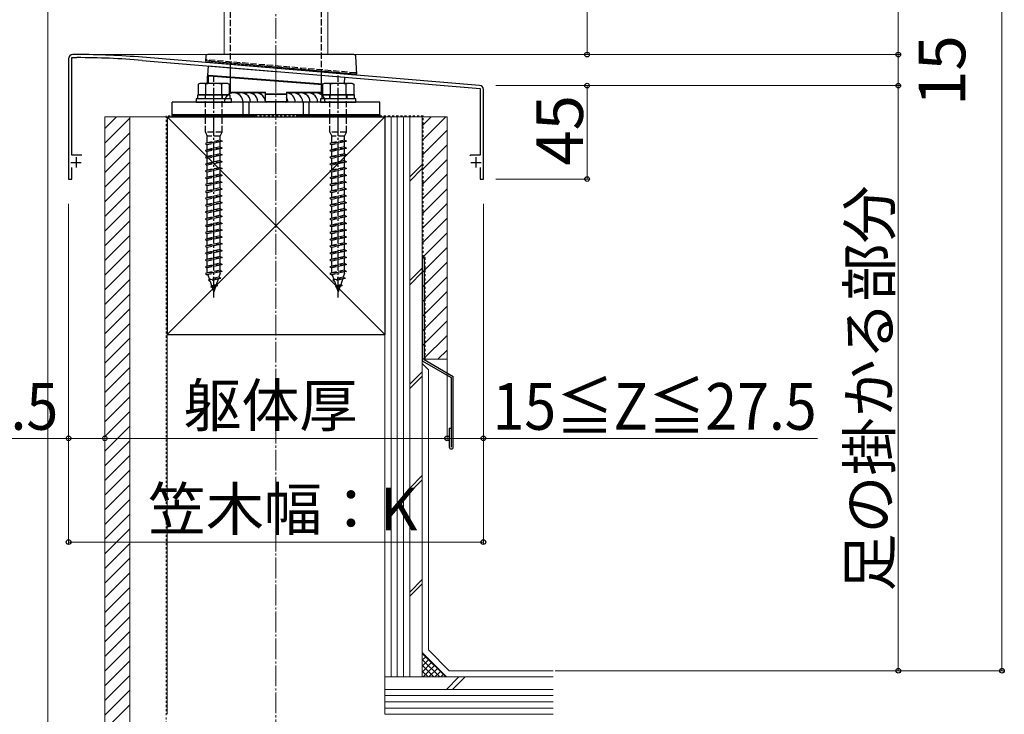
# Model space of a CAD drawing. Extents: x 0 to 2625, y -1275 to 2624.
# Drawn here: x 402 to 876, y -819 to -484 of the extents above; entities that cross this region are included whole.
import ezdxf

# ---------------------------------------------------------------- set-up
doc = ezdxf.new("R2010")
doc.units = 0
for name, pattern in [('YCENTER_1', [13, 10, -1, 1, -1]), ('YDOT_1', [2, 1, -1]), ('YHIDDEN_1', [4, 3, -1])]:
    doc.linetypes.add(name, pattern=pattern)
for name, color, linetype, lineweight in [('YKK_11', 7, 'CONTINUOUS', 30), ('YKK_12', 2, 'CONTINUOUS', 13), ('YKK_13', 4, 'CONTINUOUS', 30), ('YKK_D', 6, 'CONTINUOUS', 13), ('YSS_K', 3, 'CONTINUOUS', 13), ('YSS_KE', 3, 'CONTINUOUS', 30)]:
    doc.layers.add(name, color=color, linetype=linetype, lineweight=lineweight)
doc.styles.add('text-b', font='txt')

msp = doc.modelspace()

# ---------------------------------------------------------------- linework, layer by layer
at = {"layer": 'YKK_11', "linetype": 'ByBlock', "lineweight": -2, "ltscale": 0.5}
for p, q in [((425.3, -502.56), (425.3, -560.56)), ((426.9, -549.06), (426.9, -502.06)), ((426.9, -502.06), (429.3, -502.06)), ((429.3, -500.56), (427.3, -500.56)), ((623.47, -515.41), (460.95, -501.87)), ((460.82, -503.36), (524.84, -508.7)), ((524.84, -508.7), (525.04, -508.59)), ((525.04, -508.59), (525.58, -508.64)), ((525.58, -508.64), (525.76, -508.77)), ((525.76, -508.77), (623.7, -516.94)), ((623.7, -516.94), (623.7, -549.06)), ((625.3, -560.56), (625.3, -517.4)), ((431.7, -549.06), (426.9, -549.06)), ((619.28, -549.06), (618.8, -549.43)), ((623.7, -549.06), (619.28, -549.06)), ((426.9, -560.56), (426.9, -554.96)), ((623.7, -554.96), (623.7, -560.56)), ((425.3, -560.56), (426.9, -560.56)), ((623.7, -560.56), (625.3, -560.56))]:
    msp.add_line(p, q, dxfattribs=at)
at = {"layer": 'YKK_11', "ltscale": 0.5}
for p, q in [((428.9, -550.06), (428.9, -555.06)), ((621.7, -550.06), (621.7, -555.06)), ((426.4, -552.56), (431.4, -552.56)), ((619.2, -552.56), (624.2, -552.56))]:
    msp.add_line(p, q, dxfattribs=at)
at = {"layer": 'YKK_11', "linetype": 'ByBlock', "lineweight": -2, "ltscale": 0.5}
for centre, radius, start, end in [((427.3, -502.56), 2, 90, 180), ((429.3, -885.27), 384.7, 85.2815, 90), ((429.3, -885.26), 383.2, 85.2815, 90), ((623.3, -517.4), 2, 360, 85.2363)]:
    msp.add_arc(centre, radius, start, end, dxfattribs=at)
at = {"layer": 'YKK_12'}
for p, q in [((550.3, -500.56), (550.3, 319.94)), ((415.3, -1015.56), (415.3, -425.56)), ((500.3, -425.56), (500.3, -500.56)), ((500.3, -500.56), (550.3, -500.56))]:
    msp.add_line(p, q, dxfattribs=at)
at = {"layer": 'YKK_13', "linetype": 'YHIDDEN_1'}
for p, q in [((503.3, -506.9), (503.3, -123.56)), ((547.3, -510.57), (547.3, -123.56)), ((491.8, -503.61), (491.8, -503.11)), ((563.8, -509.41), (491.8, -503.11)), ((493.03, -503.72), (493.07, -503.22)), ((563.8, -509.41), (563.76, -509.9)), ((563.8, -509.41), (563.8, -509.91)), ((491.2, -519.96), (491.2, -521.96)), ((491.3, -537.96), (491.3, -519.96)), ((499.3, -537.96), (499.3, -519.96)), ((499.4, -519.96), (499.4, -521.96)), ((551.2, -519.96), (551.2, -521.96)), ((551.3, -537.96), (551.3, -519.96)), ((559.3, -537.96), (559.3, -519.96)), ((559.4, -519.96), (559.4, -521.96)), ((499.3, -537.96), (491.3, -537.96)), ((491.3, -537.96), (492.2, -539.96)), ((498.4, -539.96), (492.2, -539.96)), ((492.2, -543.14), (492.2, -539.96)), ((498.4, -539.96), (499.3, -537.96)), ((498.4, -541.76), (498.4, -539.96)), ((559.3, -537.96), (551.3, -537.96)), ((551.3, -537.96), (552.2, -539.96)), ((558.4, -539.96), (552.2, -539.96)), ((552.2, -543.14), (552.2, -539.96)), ((558.4, -539.96), (559.3, -537.96)), ((558.4, -541.76), (558.4, -539.96)), ((499.3, -542.36), (491.3, -543.44)), ((492.2, -543.14), (491.3, -543.44)), ((491.3, -543.44), (492.2, -544.04)), ((499.3, -545.66), (491.3, -546.74)), ((498.4, -541.76), (492.2, -543.14)), ((498.4, -542.66), (492.2, -544.04)), ((492.2, -546.44), (492.2, -544.04)), ((498.4, -545.06), (492.2, -546.44)), ((498.4, -541.76), (499.3, -542.36)), ((499.3, -542.36), (498.4, -542.66)), ((498.4, -545.06), (498.4, -542.66)), ((498.4, -545.06), (499.3, -545.66)), ((499.3, -545.66), (498.4, -545.96)), ((559.3, -542.36), (551.3, -543.44)), ((552.2, -543.14), (551.3, -543.44)), ((551.3, -543.44), (552.2, -544.04)), ((559.3, -545.66), (551.3, -546.74)), ((558.4, -541.76), (552.2, -543.14)), ((558.4, -542.66), (552.2, -544.04)), ((552.2, -546.44), (552.2, -544.04)), ((558.4, -545.06), (552.2, -546.44)), ((558.4, -541.76), (559.3, -542.36)), ((559.3, -542.36), (558.4, -542.66)), ((558.4, -545.06), (558.4, -542.66)), ((558.4, -545.06), (559.3, -545.66)), ((559.3, -545.66), (558.4, -545.96)), ((492.2, -546.44), (491.3, -546.74)), ((491.3, -546.74), (492.2, -547.34)), ((499.3, -548.98), (491.3, -550.06)), ((492.2, -549.74), (491.3, -550.04)), ((491.3, -550.04), (491.3, -550.06)), ((491.3, -550.06), (492.2, -550.66)), ((498.4, -545.96), (492.2, -547.34)), ((492.2, -549.74), (492.2, -547.34)), ((498.4, -548.36), (492.2, -549.74)), ((498.4, -549.28), (492.2, -550.66)), ((498.4, -548.36), (498.4, -545.96)), ((498.4, -548.36), (499.3, -548.96)), ((499.3, -548.98), (498.4, -549.28)), ((498.4, -551.66), (498.4, -549.28)), ((499.3, -548.96), (499.3, -548.98)), ((552.2, -546.44), (551.3, -546.74)), ((551.3, -546.74), (552.2, -547.34)), ((559.3, -548.98), (551.3, -550.06)), ((552.2, -549.74), (551.3, -550.04)), ((551.3, -550.04), (551.3, -550.06)), ((551.3, -550.06), (552.2, -550.66)), ((558.4, -545.96), (552.2, -547.34)), ((552.2, -549.74), (552.2, -547.34)), ((558.4, -548.36), (552.2, -549.74)), ((558.4, -549.28), (552.2, -550.66)), ((558.4, -548.36), (558.4, -545.96)), ((558.4, -548.36), (559.3, -548.96)), ((559.3, -548.98), (558.4, -549.28)), ((558.4, -551.66), (558.4, -549.28)), ((559.3, -548.96), (559.3, -548.98)), ((499.3, -552.26), (491.3, -553.34)), ((492.2, -553.04), (491.3, -553.34)), ((491.3, -553.34), (492.2, -553.94)), ((492.2, -553.04), (492.2, -550.66)), ((498.4, -551.66), (492.2, -553.04)), ((498.4, -552.56), (492.2, -553.94)), ((492.2, -556.34), (492.2, -553.94)), ((498.4, -554.96), (492.2, -556.34)), ((498.4, -551.66), (499.3, -552.26)), ((499.3, -552.26), (498.4, -552.56)), ((498.4, -554.96), (498.4, -552.56)), ((498.4, -554.96), (499.3, -555.56)), ((559.3, -552.26), (551.3, -553.34)), ((552.2, -553.04), (551.3, -553.34)), ((551.3, -553.34), (552.2, -553.94)), ((552.2, -553.04), (552.2, -550.66)), ((558.4, -551.66), (552.2, -553.04)), ((558.4, -552.56), (552.2, -553.94)), ((552.2, -556.34), (552.2, -553.94)), ((558.4, -554.96), (552.2, -556.34)), ((558.4, -551.66), (559.3, -552.26)), ((559.3, -552.26), (558.4, -552.56)), ((558.4, -554.96), (558.4, -552.56)), ((558.4, -554.96), (559.3, -555.56)), ((499.3, -555.56), (491.3, -556.64)), ((492.2, -556.34), (491.3, -556.64)), ((491.3, -556.64), (492.2, -557.24)), ((499.3, -558.86), (491.3, -559.94)), ((492.2, -559.64), (491.3, -559.94)), ((491.3, -559.94), (492.2, -560.54)), ((498.4, -555.86), (492.2, -557.24)), ((492.2, -559.64), (492.2, -557.24)), ((498.4, -558.26), (492.2, -559.64)), ((498.4, -559.16), (492.2, -560.54)), ((499.3, -555.56), (498.4, -555.86)), ((498.4, -558.26), (498.4, -555.86)), ((498.4, -558.26), (499.3, -558.86)), ((499.3, -558.86), (498.4, -559.16)), ((498.4, -561.56), (498.4, -559.16)), ((559.3, -555.56), (551.3, -556.64)), ((552.2, -556.34), (551.3, -556.64)), ((551.3, -556.64), (552.2, -557.24)), ((559.3, -558.86), (551.3, -559.94)), ((552.2, -559.64), (551.3, -559.94)), ((551.3, -559.94), (552.2, -560.54)), ((558.4, -555.86), (552.2, -557.24)), ((552.2, -559.64), (552.2, -557.24)), ((558.4, -558.26), (552.2, -559.64)), ((558.4, -559.16), (552.2, -560.54)), ((559.3, -555.56), (558.4, -555.86)), ((558.4, -558.26), (558.4, -555.86)), ((558.4, -558.26), (559.3, -558.86)), ((559.3, -558.86), (558.4, -559.16)), ((558.4, -561.56), (558.4, -559.16)), ((499.3, -562.16), (491.3, -563.24)), ((492.2, -562.94), (491.3, -563.24)), ((491.3, -563.24), (492.2, -563.84)), ((492.2, -562.94), (492.2, -560.54)), ((498.4, -561.56), (492.2, -562.94)), ((498.4, -562.46), (492.2, -563.84)), ((492.2, -566.24), (492.2, -563.84)), ((498.4, -561.56), (499.3, -562.16)), ((499.3, -562.16), (498.4, -562.46)), ((498.4, -564.86), (498.4, -562.46)), ((559.3, -562.16), (551.3, -563.24)), ((552.2, -562.94), (551.3, -563.24)), ((551.3, -563.24), (552.2, -563.84)), ((552.2, -562.94), (552.2, -560.54)), ((558.4, -561.56), (552.2, -562.94)), ((558.4, -562.46), (552.2, -563.84)), ((552.2, -566.24), (552.2, -563.84)), ((558.4, -561.56), (559.3, -562.16)), ((559.3, -562.16), (558.4, -562.46)), ((558.4, -564.86), (558.4, -562.46)), ((499.3, -565.46), (491.3, -566.54)), ((492.2, -566.24), (491.3, -566.54)), ((491.3, -566.54), (492.2, -567.14)), ((499.3, -568.76), (491.3, -569.84)), ((492.2, -569.54), (491.3, -569.84)), ((498.4, -564.86), (492.2, -566.24)), ((498.4, -565.76), (492.2, -567.14)), ((492.2, -569.54), (492.2, -567.14)), ((498.4, -568.16), (492.2, -569.54)), ((498.4, -569.06), (492.2, -570.44)), ((498.4, -564.86), (499.3, -565.46)), ((499.3, -565.46), (498.4, -565.76)), ((498.4, -568.16), (498.4, -565.76)), ((498.4, -568.16), (499.3, -568.76)), ((499.3, -568.76), (498.4, -569.06)), ((498.4, -571.46), (498.4, -569.06)), ((559.3, -565.46), (551.3, -566.54)), ((552.2, -566.24), (551.3, -566.54)), ((551.3, -566.54), (552.2, -567.14)), ((559.3, -568.76), (551.3, -569.84)), ((552.2, -569.54), (551.3, -569.84)), ((558.4, -564.86), (552.2, -566.24)), ((558.4, -565.76), (552.2, -567.14)), ((552.2, -569.54), (552.2, -567.14)), ((558.4, -568.16), (552.2, -569.54)), ((558.4, -569.06), (552.2, -570.44)), ((558.4, -564.86), (559.3, -565.46)), ((559.3, -565.46), (558.4, -565.76)), ((558.4, -568.16), (558.4, -565.76)), ((558.4, -568.16), (559.3, -568.76)), ((559.3, -568.76), (558.4, -569.06)), ((558.4, -571.46), (558.4, -569.06)), ((491.3, -569.84), (492.2, -570.44)), ((499.3, -572.08), (491.3, -573.16)), ((492.2, -572.84), (491.3, -573.14)), ((491.3, -573.14), (491.3, -573.16)), ((491.3, -573.16), (492.2, -573.76)), ((492.2, -572.84), (492.2, -570.44)), ((498.4, -571.46), (492.2, -572.84)), ((498.4, -572.38), (492.2, -573.76)), ((492.2, -576.14), (492.2, -573.76)), ((498.4, -571.46), (499.3, -572.06)), ((499.3, -572.08), (498.4, -572.38)), ((498.4, -574.76), (498.4, -572.38)), ((499.3, -572.06), (499.3, -572.08)), ((551.3, -569.84), (552.2, -570.44)), ((559.3, -572.08), (551.3, -573.16)), ((552.2, -572.84), (551.3, -573.14)), ((551.3, -573.14), (551.3, -573.16)), ((551.3, -573.16), (552.2, -573.76)), ((552.2, -572.84), (552.2, -570.44)), ((558.4, -571.46), (552.2, -572.84)), ((558.4, -572.38), (552.2, -573.76)), ((552.2, -576.14), (552.2, -573.76)), ((558.4, -571.46), (559.3, -572.06)), ((559.3, -572.08), (558.4, -572.38)), ((558.4, -574.76), (558.4, -572.38)), ((559.3, -572.06), (559.3, -572.08)), ((499.3, -575.36), (491.3, -576.44)), ((492.2, -576.14), (491.3, -576.44)), ((491.3, -576.44), (492.2, -577.04)), ((499.3, -578.66), (491.3, -579.74)), ((498.4, -574.76), (492.2, -576.14)), ((498.4, -575.66), (492.2, -577.04)), ((492.2, -579.44), (492.2, -577.04)), ((498.4, -578.06), (492.2, -579.44)), ((498.4, -578.96), (492.2, -580.34)), ((498.4, -574.76), (499.3, -575.36)), ((499.3, -575.36), (498.4, -575.66)), ((498.4, -578.06), (498.4, -575.66)), ((498.4, -578.06), (499.3, -578.66)), ((499.3, -578.66), (498.4, -578.96)), ((498.4, -581.36), (498.4, -578.96)), ((559.3, -575.36), (551.3, -576.44)), ((552.2, -576.14), (551.3, -576.44)), ((551.3, -576.44), (552.2, -577.04)), ((559.3, -578.66), (551.3, -579.74)), ((558.4, -574.76), (552.2, -576.14)), ((558.4, -575.66), (552.2, -577.04)), ((552.2, -579.44), (552.2, -577.04)), ((558.4, -578.06), (552.2, -579.44)), ((558.4, -578.96), (552.2, -580.34)), ((558.4, -574.76), (559.3, -575.36)), ((559.3, -575.36), (558.4, -575.66)), ((558.4, -578.06), (558.4, -575.66)), ((558.4, -578.06), (559.3, -578.66)), ((559.3, -578.66), (558.4, -578.96)), ((558.4, -581.36), (558.4, -578.96)), ((492.2, -579.44), (491.3, -579.74)), ((491.3, -579.74), (492.2, -580.34)), ((499.3, -581.96), (491.3, -583.04)), ((492.2, -582.74), (491.3, -583.04)), ((491.3, -583.04), (492.2, -583.64)), ((492.2, -582.74), (492.2, -580.34)), ((498.4, -581.36), (492.2, -582.74)), ((498.4, -582.26), (492.2, -583.64)), ((492.2, -586.04), (492.2, -583.64)), ((498.4, -581.36), (499.3, -581.96)), ((499.3, -581.96), (498.4, -582.26)), ((498.4, -584.66), (498.4, -582.26)), ((552.2, -579.44), (551.3, -579.74)), ((551.3, -579.74), (552.2, -580.34)), ((559.3, -581.96), (551.3, -583.04)), ((552.2, -582.74), (551.3, -583.04)), ((551.3, -583.04), (552.2, -583.64)), ((552.2, -582.74), (552.2, -580.34)), ((558.4, -581.36), (552.2, -582.74)), ((558.4, -582.26), (552.2, -583.64)), ((552.2, -586.04), (552.2, -583.64)), ((558.4, -581.36), (559.3, -581.96)), ((559.3, -581.96), (558.4, -582.26)), ((558.4, -584.66), (558.4, -582.26)), ((499.3, -585.26), (491.3, -586.34)), ((492.2, -586.04), (491.3, -586.34)), ((491.3, -586.34), (492.2, -586.94)), ((499.3, -588.56), (491.3, -589.64)), ((498.4, -584.66), (492.2, -586.04)), ((498.4, -585.56), (492.2, -586.94)), ((492.2, -589.34), (492.2, -586.94)), ((498.4, -587.96), (492.2, -589.34)), ((498.4, -584.66), (499.3, -585.26)), ((499.3, -585.26), (498.4, -585.56)), ((498.4, -587.96), (498.4, -585.56)), ((498.4, -587.96), (499.3, -588.56)), ((499.3, -588.56), (498.4, -588.86)), ((559.3, -585.26), (551.3, -586.34)), ((552.2, -586.04), (551.3, -586.34)), ((551.3, -586.34), (552.2, -586.94)), ((559.3, -588.56), (551.3, -589.64)), ((558.4, -584.66), (552.2, -586.04)), ((558.4, -585.56), (552.2, -586.94)), ((552.2, -589.34), (552.2, -586.94)), ((558.4, -587.96), (552.2, -589.34)), ((558.4, -584.66), (559.3, -585.26)), ((559.3, -585.26), (558.4, -585.56)), ((558.4, -587.96), (558.4, -585.56)), ((558.4, -587.96), (559.3, -588.56)), ((559.3, -588.56), (558.4, -588.86)), ((492.2, -589.34), (491.3, -589.64)), ((491.3, -589.64), (492.2, -590.24)), ((499.3, -591.86), (491.3, -592.94)), ((492.2, -592.64), (491.3, -592.94)), ((491.3, -592.94), (492.2, -593.54)), ((498.4, -588.86), (492.2, -590.24)), ((492.2, -592.64), (492.2, -590.24)), ((498.4, -591.26), (492.2, -592.64)), ((498.4, -592.16), (492.2, -593.54)), ((498.4, -591.26), (498.4, -588.86)), ((498.4, -591.26), (499.3, -591.86)), ((499.3, -591.86), (498.4, -592.16)), ((498.4, -594.56), (498.4, -592.16)), ((552.2, -589.34), (551.3, -589.64)), ((551.3, -589.64), (552.2, -590.24)), ((559.3, -591.86), (551.3, -592.94)), ((552.2, -592.64), (551.3, -592.94)), ((551.3, -592.94), (552.2, -593.54)), ((558.4, -588.86), (552.2, -590.24)), ((552.2, -592.64), (552.2, -590.24)), ((558.4, -591.26), (552.2, -592.64)), ((558.4, -592.16), (552.2, -593.54)), ((558.4, -591.26), (558.4, -588.86)), ((558.4, -591.26), (559.3, -591.86)), ((559.3, -591.86), (558.4, -592.16)), ((558.4, -594.56), (558.4, -592.16)), ((499.3, -595.16), (491.3, -596.24)), ((492.2, -595.94), (491.3, -596.24)), ((491.3, -596.24), (492.2, -596.84)), ((492.2, -595.94), (492.2, -593.54)), ((498.4, -594.56), (492.2, -595.94)), ((498.4, -595.46), (492.2, -596.84)), ((492.2, -599.24), (492.2, -596.84)), ((498.4, -597.86), (492.2, -599.24)), ((498.4, -594.56), (499.3, -595.16)), ((499.3, -595.16), (498.4, -595.46)), ((498.4, -597.86), (498.4, -595.46)), ((498.4, -597.86), (499.3, -598.46)), ((559.3, -595.16), (551.3, -596.24)), ((552.2, -595.94), (551.3, -596.24)), ((551.3, -596.24), (552.2, -596.84)), ((552.2, -595.94), (552.2, -593.54)), ((558.4, -594.56), (552.2, -595.94)), ((558.4, -595.46), (552.2, -596.84)), ((552.2, -599.24), (552.2, -596.84)), ((558.4, -597.86), (552.2, -599.24)), ((558.4, -594.56), (559.3, -595.16)), ((559.3, -595.16), (558.4, -595.46)), ((558.4, -597.86), (558.4, -595.46)), ((558.4, -597.86), (559.3, -598.46)), ((499.3, -598.46), (491.3, -599.54)), ((492.2, -599.24), (491.3, -599.54)), ((491.3, -599.54), (492.2, -600.14)), ((499.3, -601.76), (491.3, -602.84)), ((492.2, -602.54), (491.3, -602.84)), ((498.4, -598.76), (492.2, -600.14)), ((492.2, -602.54), (492.2, -600.14)), ((498.4, -601.16), (492.2, -602.54)), ((498.4, -602.06), (492.2, -603.44)), ((499.3, -598.46), (498.4, -598.76)), ((498.4, -601.16), (498.4, -598.76)), ((498.4, -601.16), (499.3, -601.76)), ((499.3, -601.76), (498.4, -602.06)), ((498.4, -604.46), (498.4, -602.06)), ((559.3, -598.46), (551.3, -599.54)), ((552.2, -599.24), (551.3, -599.54)), ((551.3, -599.54), (552.2, -600.14)), ((559.3, -601.76), (551.3, -602.84)), ((552.2, -602.54), (551.3, -602.84)), ((558.4, -598.76), (552.2, -600.14)), ((552.2, -602.54), (552.2, -600.14)), ((558.4, -601.16), (552.2, -602.54)), ((558.4, -602.06), (552.2, -603.44)), ((559.3, -598.46), (558.4, -598.76)), ((558.4, -601.16), (558.4, -598.76)), ((558.4, -601.16), (559.3, -601.76)), ((559.3, -601.76), (558.4, -602.06)), ((558.4, -604.46), (558.4, -602.06)), ((491.3, -602.84), (492.2, -603.44)), ((499.3, -605.06), (491.3, -606.14)), ((492.2, -605.84), (491.3, -606.14)), ((491.3, -606.14), (492.2, -606.74)), ((492.2, -605.84), (492.2, -603.44)), ((498.4, -604.46), (492.2, -605.84)), ((498.4, -605.36), (492.2, -606.74)), ((492.45, -606.69), (493.22, -608.92)), ((498.4, -605.96), (497.73, -607.91)), ((498.4, -604.46), (499.3, -605.06)), ((499.3, -605.06), (498.4, -605.36)), ((498.4, -605.96), (498.4, -605.36)), ((551.3, -602.84), (552.2, -603.44)), ((559.3, -605.06), (551.3, -606.14)), ((552.2, -605.84), (551.3, -606.14)), ((551.3, -606.14), (552.2, -606.74)), ((552.2, -605.84), (552.2, -603.44)), ((558.4, -604.46), (552.2, -605.84)), ((558.4, -605.36), (552.2, -606.74)), ((552.45, -606.69), (553.22, -608.92)), ((558.4, -605.96), (557.73, -607.91)), ((558.4, -604.46), (559.3, -605.06)), ((559.3, -605.06), (558.4, -605.36)), ((558.4, -605.96), (558.4, -605.36)), ((498.74, -608.44), (492.75, -609.25)), ((493.22, -608.92), (492.75, -609.25)), ((492.75, -609.25), (493.51, -609.75)), ((497.73, -607.91), (493.22, -608.92)), ((497.39, -608.89), (493.51, -609.75)), ((493.51, -609.75), (494.27, -611.98)), ((497.19, -611.95), (493.92, -612.39)), ((494.27, -611.98), (493.92, -612.39)), ((496.5, -611.49), (494.27, -611.98)), ((497.19, -611.95), (496.16, -612.46)), ((497.39, -608.89), (496.5, -611.49)), ((496.5, -611.49), (497.19, -611.95)), ((498.74, -608.44), (497.39, -608.89)), ((498.74, -608.44), (497.73, -607.91)), ((558.74, -608.44), (552.75, -609.25)), ((553.22, -608.92), (552.75, -609.25)), ((552.75, -609.25), (553.51, -609.75)), ((557.73, -607.91), (553.22, -608.92)), ((557.39, -608.89), (553.51, -609.75)), ((553.51, -609.75), (554.27, -611.98)), ((557.19, -611.95), (553.92, -612.39)), ((554.27, -611.98), (553.92, -612.39)), ((556.5, -611.49), (554.27, -611.98)), ((557.19, -611.95), (556.16, -612.46)), ((557.39, -608.89), (556.5, -611.49)), ((556.5, -611.49), (557.19, -611.95)), ((558.74, -608.44), (557.39, -608.89)), ((558.74, -608.44), (557.73, -607.91)), ((493.92, -612.39), (494.56, -612.82)), ((496.16, -612.46), (494.56, -612.82)), ((494.56, -612.82), (495.3, -614.96)), ((496.16, -612.46), (495.3, -614.96)), ((553.92, -612.39), (554.56, -612.82)), ((556.16, -612.46), (554.56, -612.82)), ((554.56, -612.82), (555.3, -614.96)), ((556.16, -612.46), (555.3, -614.96))]:
    msp.add_line(p, q, dxfattribs=at)
at = {"layer": 'YKK_13'}
for p, q in [((491.41, -501.51), (491.3, -503.56)), ((562.86, -500.56), (492.41, -500.56)), ((564.3, -509.95), (563.86, -501.51)), ((491.3, -503.56), (492.3, -503.65)), ((492.3, -503.65), (563.3, -509.86)), ((492.39, -510.63), (492.74, -506.02)), ((492.74, -506.02), (558.52, -511.5)), ((493.03, -503.72), (492.97, -504.35)), ((563.7, -510.54), (492.97, -504.35)), ((503.3, -519.36), (503.3, -506.9)), ((492.3, -510.93), (492.6, -510.93)), ((492.3, -514.46), (492.3, -510.93)), ((492.39, -510.63), (547.91, -514.83)), ((492.6, -510.93), (492.61, -510.87)), ((492.6, -510.93), (492.6, -514.46)), ((492.61, -510.87), (492.62, -510.81)), ((492.62, -510.81), (492.63, -510.76)), ((492.63, -510.71), (492.64, -510.67)), ((492.63, -510.76), (492.63, -510.71)), ((492.64, -510.65), (492.65, -510.63)), ((492.64, -510.67), (492.64, -510.65)), ((492.9, -510.66), (492.65, -510.63)), ((492.65, -510.63), (492.65, -510.63)), ((492.99, -510.67), (492.9, -510.66)), ((492.97, -510.85), (492.98, -510.79)), ((492.97, -510.91), (492.97, -510.85)), ((492.97, -510.97), (492.97, -510.91)), ((547.8, -515.13), (492.97, -510.97)), ((492.98, -510.74), (492.99, -510.71)), ((492.98, -510.79), (492.98, -510.74)), ((547.91, -514.83), (492.99, -510.67)), ((492.99, -510.68), (492.99, -510.67)), ((492.99, -510.67), (492.99, -510.67)), ((492.99, -510.71), (492.99, -510.68)), ((547.3, -520.04), (547.3, -510.57)), ((558.29, -514.46), (558.52, -511.5)), ((563.3, -509.86), (564.3, -509.95)), ((563.76, -509.9), (563.7, -510.54)), ((488.55, -514.46), (487.8, -514.9)), ((487.8, -514.9), (487.8, -519.96)), ((502.05, -514.46), (488.55, -514.46)), ((491.54, -519.96), (491.54, -514.9)), ((499.06, -514.9), (499.06, -519.96)), ((502.05, -514.46), (502.8, -514.9)), ((502.8, -514.9), (502.8, -519.96)), ((548.55, -514.46), (547.8, -514.9)), ((547.8, -514.9), (547.8, -519.96)), ((562.05, -514.46), (548.55, -514.46)), ((551.54, -519.96), (551.54, -514.9)), ((559.06, -514.9), (559.06, -519.96)), ((562.05, -514.46), (562.8, -514.9)), ((562.8, -514.9), (562.8, -519.96)), ((503.8, -521.96), (486.8, -521.96)), ((486.8, -521.96), (486.8, -523.56)), ((487.6, -519.96), (503, -519.96)), ((487.6, -521.96), (487.6, -519.96)), ((503, -521.96), (487.6, -521.96)), ((502.8, -519.96), (487.8, -519.96)), ((502.8, -518.76), (520.3, -518.76)), ((520.3, -519.06), (502.8, -519.06)), ((503, -519.96), (503, -521.96)), ((503.8, -523.56), (503.8, -521.96)), ((520.3, -519.86), (520.3, -518.76)), ((520.3, -519.56), (530.3, -519.56)), ((520.3, -523.26), (520.3, -519.86)), ((530.3, -519.86), (520.3, -519.86)), ((530.3, -518.76), (530.3, -519.86)), ((530.3, -518.76), (547.8, -518.76)), ((547.8, -519.06), (530.3, -519.06)), ((530.3, -519.86), (530.3, -523.26)), ((563.8, -521.96), (546.8, -521.96)), ((546.8, -521.96), (546.8, -523.56)), ((547.6, -519.96), (563, -519.96)), ((547.6, -521.96), (547.6, -519.96)), ((563, -521.96), (547.6, -521.96)), ((562.8, -519.96), (547.8, -519.96)), ((563, -519.96), (563, -521.96)), ((563.8, -523.56), (563.8, -521.96)), ((575.3, -523.56), (475.3, -523.56)), ((475.3, -529.56), (475.3, -523.56)), ((486.8, -523.56), (503.8, -523.56)), ((509.39, -523.56), (509.39, -529.56)), ((512.21, -523.56), (512.21, -529.56)), ((520.3, -523.26), (520.6, -523.26)), ((520.6, -523.26), (530, -523.26)), ((530, -523.56), (520.6, -523.56)), ((525.3, -529.56), (525.3, -523.56)), ((530, -523.26), (530.3, -523.26)), ((538.39, -523.56), (538.39, -529.56)), ((541.21, -523.56), (541.21, -529.56)), ((546.8, -523.56), (563.8, -523.56)), ((575.3, -529.56), (575.3, -523.56)), ((475.3, -529.56), (515.3, -529.56)), ((475.3, -530.16), (475.3, -529.56)), ((575.3, -529.56), (475.3, -529.56)), ((515.3, -530.16), (475.3, -530.16)), ((475.3, -530.16), (515.3, -530.16)), ((475.3, -530.56), (475.3, -530.16)), ((515.3, -530.56), (475.3, -530.56)), ((515.3, -529.56), (515.3, -530.16)), ((515.3, -530.16), (515.3, -530.56)), ((535.3, -529.56), (575.3, -529.56)), ((535.3, -530.16), (535.3, -529.56)), ((575.3, -530.16), (535.3, -530.16)), ((535.3, -530.16), (575.3, -530.16)), ((535.3, -530.56), (535.3, -530.16)), ((575.3, -530.56), (535.3, -530.56)), ((575.3, -529.56), (575.3, -530.16)), ((575.3, -530.16), (575.3, -530.56)), ((596.8, -598.69), (595.8, -598.69)), ((595.8, -598.69), (595.8, -648.2)), ((596.8, -598.69), (596.8, -647.62)), ((595.8, -648.2), (609.8, -656.28)), ((596.8, -647.62), (610.8, -655.7)), ((609.8, -656.28), (609.8, -689.77)), ((610.8, -689.69), (610.8, -655.7)), ((608.8, -680.69), (608.8, -689.69)), ((608.8, -680.69), (609.8, -680.69))]:
    msp.add_line(p, q, dxfattribs=at)
at = {"layer": 'YKK_13', "linetype": 'YCENTER_1'}
for p, q in [((495.3, -617.69), (495.3, -510.65)), ((555.3, -617.69), (555.3, -510.65))]:
    msp.add_line(p, q, dxfattribs=at)
at = {"layer": 'YKK_13', "linetype": 'Continuous'}
for p, q in [((476.52, -530.56), (476.92, -530.16)), ((481.01, -530.56), (481.41, -530.16)), ((485.5, -530.56), (485.9, -530.16)), ((489.99, -530.56), (490.39, -530.16)), ((494.48, -530.56), (494.88, -530.16)), ((498.97, -530.56), (499.37, -530.16)), ((503.46, -530.56), (503.86, -530.16)), ((507.95, -530.56), (508.35, -530.16)), ((512.44, -530.56), (512.84, -530.16)), ((536.52, -530.56), (536.92, -530.16)), ((541.01, -530.56), (541.41, -530.16)), ((545.5, -530.56), (545.9, -530.16)), ((549.99, -530.56), (550.39, -530.16)), ((554.48, -530.56), (554.88, -530.16)), ((558.97, -530.56), (559.37, -530.16)), ((563.46, -530.56), (563.86, -530.16)), ((567.95, -530.56), (568.35, -530.16)), ((572.44, -530.56), (572.84, -530.16))]:
    msp.add_line(p, q, dxfattribs=at)
at = {"layer": 'YKK_13', "linetype": 'YHIDDEN_1', "ltscale": 0.2}
for p, q in [((493.05, -529.56), (493.05, -530.56)), ((497.55, -529.56), (497.55, -530.56)), ((553.05, -529.56), (553.05, -530.56)), ((557.55, -529.56), (557.55, -530.56))]:
    msp.add_line(p, q, dxfattribs=at)
at = {"layer": 'YKK_13'}
for centre, radius, start, end in [((492.41, -501.56), 1, 90, 177), ((562.86, -501.56), 1, 3, 90), ((492.6, -510.93), 0.3, 81.1035, 180), ((489.67, -518.72), 4.26, 63.9362, 116.0638), ((495.3, -530.99), 16.53, 76.8554, 103.1446), ((500.93, -518.72), 4.26, 63.9362, 116.0638), ((549.67, -518.72), 4.26, 63.9362, 116.0638), ((555.3, -530.99), 16.53, 76.8554, 103.1446), ((560.93, -518.72), 4.26, 63.9362, 116.0638), ((520.6, -523.26), 0.3, 180, 270), ((530, -523.26), 0.3, 270, 0), ((609.8, -689.69), 1, 180, 0)]:
    msp.add_arc(centre, radius, start, end, dxfattribs=at)
at = {"layer": 'YKK_13', "linetype": 'Continuous'}
for centre, start, end in [((504.9, -523.56), 0, 180), ((508.5, -523.56), 0, 113.5782), ((512.1, -523.56), 0, 113.5782), ((515.7, -523.56), 0, 113.5782), ((519.3, -523.56), 77.1604, 113.5782), ((530.1, -523.56), 0, 87.4527), ((526.5, -523.56), 0, 32.3876), ((533.7, -523.56), 0, 113.5782), ((537.3, -523.56), 0, 113.5782), ((540.9, -523.56), 0, 113.5782), ((544.5, -523.56), 0, 113.5782)]:
    msp.add_arc(centre, 4.5, start, end, dxfattribs=at)
at = {"layer": 'YKK_13'}
msp.add_ellipse((492.75, -508.61), major_axis=(3.21, -0.79), ratio=0.696506, start_param=4.837705, end_param=4.950094, dxfattribs=at)
at = {"layer": 'YKK_D'}
for p, q in [((825.3, 349.44), (825.3, -500.56)), ((875.3, -797.56), (875.3, 349.44)), ((675.3, -400.56), (675.3, -500.56)), ((429.3, -500.56), (826.3, -500.56)), ((429.3, -500.56), (676.3, -500.56)), ((429.3, -500.56), (826.3, -500.56)), ((825.3, -500.56), (825.3, -515.56)), ((631.3, -515.56), (676.3, -515.56)), ((631.3, -515.56), (826.3, -515.56)), ((631.3, -515.56), (826.3, -515.56)), ((675.3, -515.56), (675.3, -560.56)), ((825.3, -515.56), (825.3, -797.56)), ((631.3, -560.56), (676.3, -560.56)), ((425.3, -572.56), (425.3, -736.56)), ((425.3, -572.56), (425.3, -686.56)), ((442.8, -572.56), (442.8, -686.56)), ((442.8, -572.56), (442.8, -686.56)), ((607.8, -572.56), (607.8, -686.56)), ((607.8, -572.56), (607.8, -686.56)), ((625.3, -572.56), (625.3, -686.56)), ((625.3, -572.56), (625.3, -736.56)), ((425.3, -685.56), (264.19, -685.56)), ((442.8, -685.56), (425.3, -685.56)), ((442.8, -685.56), (607.8, -685.56)), ((607.8, -685.56), (625.3, -685.56)), ((625.3, -685.56), (786.41, -685.56)), ((425.3, -735.56), (625.3, -735.56)), ((659.94, -797.56), (826.3, -797.56)), ((659.94, -797.56), (876.3, -797.56))]:
    msp.add_line(p, q, dxfattribs=at)
at = {"layer": 'YKK_D', "linetype": 'ByBlock', "lineweight": -2}
for centre in [(675.3, -500.56), (825.3, -500.56), (825.3, -500.56), (675.3, -515.56), (825.3, -515.56), (825.3, -515.56), (675.3, -560.56), (425.3, -685.56), (442.8, -685.56), (442.8, -685.56), (607.8, -685.56), (607.8, -685.56), (625.3, -685.56), (425.3, -735.56), (625.3, -735.56), (825.3, -797.56), (875.3, -797.56)]:
    msp.add_circle(centre, 1.12, dxfattribs=at)
at = {"layer": 'YSS_K', "linetype": 'YCENTER_1'}
msp.add_line((525.3, -1091.06), (525.3, 378.06), dxfattribs=at)
at = {"layer": 'YSS_K'}
for p, q in [((442.8, -1048.56), (442.8, -530.56)), ((442.8, -530.56), (454.8, -530.56)), ((607.8, -530.56), (442.8, -530.56)), ((442.8, -536.15), (448.39, -530.56)), ((442.8, -543.22), (454.8, -531.22)), ((454.8, -530.56), (454.8, -1048.56)), ((472.8, -530.56), (577.8, -635.56)), ((577.8, -530.56), (472.8, -635.56)), ((580.8, -530.56), (580.8, -800.56)), ((583.8, -530.56), (583.8, -800.56)), ((586.8, -530.56), (586.8, -800.56)), ((589.8, -800.56), (589.8, -530.56)), ((595.8, -541.94), (607.18, -530.56)), ((607.8, -530.56), (595.8, -530.56)), ((595.8, -530.56), (595.8, -647.46)), ((595.8, -800.56), (595.8, -530.56)), ((595.8, -534.87), (600.11, -530.56)), ((607.8, -530.56), (607.8, -647.46)), ((442.8, -550.3), (454.8, -538.3)), ((595.8, -549.01), (607.8, -537.01)), ((442.8, -557.37), (454.8, -545.37)), ((595.8, -556.08), (607.8, -544.08)), ((442.8, -564.44), (454.8, -552.44)), ((589.8, -559.52), (595.8, -553.52)), ((595.8, -563.15), (607.8, -551.15)), ((442.8, -571.51), (454.8, -559.51)), ((589.8, -561.52), (595.8, -555.52)), ((595.8, -570.23), (607.8, -558.23)), ((442.8, -578.58), (454.8, -566.58)), ((595.8, -577.3), (607.8, -565.3)), ((442.8, -585.65), (454.8, -573.65)), ((595.8, -584.37), (607.8, -572.37)), ((442.8, -592.72), (454.8, -580.72)), ((595.8, -591.44), (607.8, -579.44)), ((442.8, -599.79), (454.8, -587.79)), ((595.8, -598.51), (607.8, -586.51)), ((442.8, -606.86), (454.8, -594.86)), ((595.8, -605.58), (607.8, -593.58)), ((442.8, -613.93), (454.8, -601.93)), ((595.8, -612.65), (607.8, -600.65)), ((589.8, -609.52), (595.8, -603.52)), ((589.8, -611.52), (595.8, -605.52)), ((442.8, -621.01), (454.8, -609.01)), ((595.8, -619.72), (607.8, -607.72)), ((442.8, -628.08), (454.8, -616.08)), ((595.8, -626.79), (607.8, -614.79)), ((442.8, -635.15), (454.8, -623.15)), ((595.8, -633.86), (607.8, -621.86)), ((442.8, -642.22), (454.8, -630.22)), ((595.8, -640.94), (607.8, -628.94)), ((472.8, -635.56), (472.8, -818.56)), ((577.8, -635.56), (577.8, -818.56)), ((596.34, -647.46), (607.8, -636.01)), ((442.8, -649.29), (454.8, -637.29)), ((442.8, -656.36), (454.8, -644.36)), ((603.41, -647.46), (607.8, -643.08)), ((607.8, -647.46), (595.8, -647.46)), ((598.8, -652.46), (595.8, -649.46)), ((442.8, -663.43), (454.8, -651.43)), ((589.8, -659.52), (595.8, -653.52)), ((598.8, -787.56), (598.8, -652.46)), ((442.8, -670.5), (454.8, -658.5)), ((589.8, -661.52), (595.8, -655.52)), ((442.8, -677.57), (454.8, -665.57)), ((442.8, -684.65), (454.8, -672.65)), ((442.8, -691.72), (454.8, -679.72)), ((442.8, -698.79), (454.8, -686.79)), ((442.8, -705.86), (454.8, -693.86)), ((442.8, -712.93), (454.8, -700.93)), ((589.8, -709.52), (595.8, -703.52)), ((589.8, -711.52), (595.8, -705.52)), ((442.8, -720), (454.8, -708)), ((442.8, -727.07), (454.8, -715.07)), ((442.8, -734.14), (454.8, -722.14)), ((442.8, -741.21), (454.8, -729.21)), ((442.8, -748.29), (454.8, -736.29)), ((442.8, -755.36), (454.8, -743.36)), ((442.8, -762.43), (454.8, -750.43)), ((589.8, -759.62), (595.8, -753.62)), ((442.8, -769.5), (454.8, -757.5)), ((589.8, -761.62), (595.8, -755.62)), ((442.8, -776.57), (454.8, -764.57)), ((442.8, -783.64), (454.8, -771.64)), ((442.8, -790.71), (454.8, -778.71)), ((442.8, -797.78), (454.8, -785.78)), ((598.8, -787.56), (608.8, -797.56)), ((595.8, -788.81), (607.56, -800.56)), ((595.8, -789.25), (607.11, -800.56)), ((595.8, -792.52), (597.66, -790.66)), ((595.8, -795.35), (599.07, -792.08)), ((595.8, -792.08), (604.29, -800.56)), ((442.8, -804.85), (454.8, -792.85)), ((595.8, -798.18), (600.49, -793.49)), ((595.8, -794.91), (601.46, -800.56)), ((596.24, -800.56), (601.9, -794.91)), ((599.07, -800.56), (603.31, -796.32)), ((442.8, -811.92), (454.8, -799.92)), ((658.94, -800.56), (577.8, -800.56)), ((595.8, -797.74), (598.63, -800.56)), ((601.9, -800.56), (604.73, -797.74)), ((604.73, -800.56), (606.14, -799.15)), ((607.46, -806.56), (613.46, -800.56)), ((608.8, -797.56), (658.94, -797.56)), ((610.46, -806.56), (616.46, -800.56)), ((658.94, -806.56), (577.8, -806.56)), ((442.8, -819), (454.8, -807)), ((658.94, -809.56), (577.8, -809.56)), ((442.8, -826.07), (454.8, -814.07)), ((658.94, -812.56), (577.8, -812.56)), ((658.94, -815.56), (577.8, -815.56)), ((658.94, -818.56), (577.8, -818.56))]:
    msp.add_line(p, q, dxfattribs=at)
at = {"layer": 'YSS_K', "linetype": 'YDOT_1'}
for p, q in [((596.3, -530.06), (472.3, -530.06)), ((472.3, -530.06), (472.3, -998.06)), ((596.3, -598.19), (596.3, -530.06)), ((596.3, -598.19), (597.3, -598.19)), ((597.3, -647.46), (597.3, -598.19))]:
    msp.add_line(p, q, dxfattribs=at)
at = {"layer": 'YSS_KE'}
for p, q in [((472.8, -530.56), (577.8, -530.56)), ((472.8, -530.56), (472.8, -635.56)), ((577.8, -530.56), (577.8, -635.56)), ((472.8, -635.56), (577.8, -635.56))]:
    msp.add_line(p, q, dxfattribs=at)

# ---------------------------------------------------------------- texts
at = {"layer": 'YKK_D', "style": 'text-b'}
for s, height, p in [('15', 22.5, (857.61, -525.32)), ('45', 22.5, (673.3, -554.17)), ('足の掛かる部分', 20.5, (821.62, -759.41))]:
    msp.add_text(s, height=height, rotation=90, dxfattribs=at).set_placement(p)
at = {"layer": 'YKK_D', "style": 'text-b', "width": 0.9}
for p in [(264.08, -681.41), (629.69, -681.41)]:
    msp.add_text('15≦Z≦27.5', height=22.5, dxfattribs=at).set_placement(p)
at = {"layer": 'YKK_D', "style": 'text-b'}
for s, p in [('躯体厚', (480.69, -679.89)), ('笠木幅：K', (463.57, -729.89))]:
    msp.add_text(s, height=20.5, dxfattribs=at).set_placement(p)

doc.saveas('drawing.dxf')
